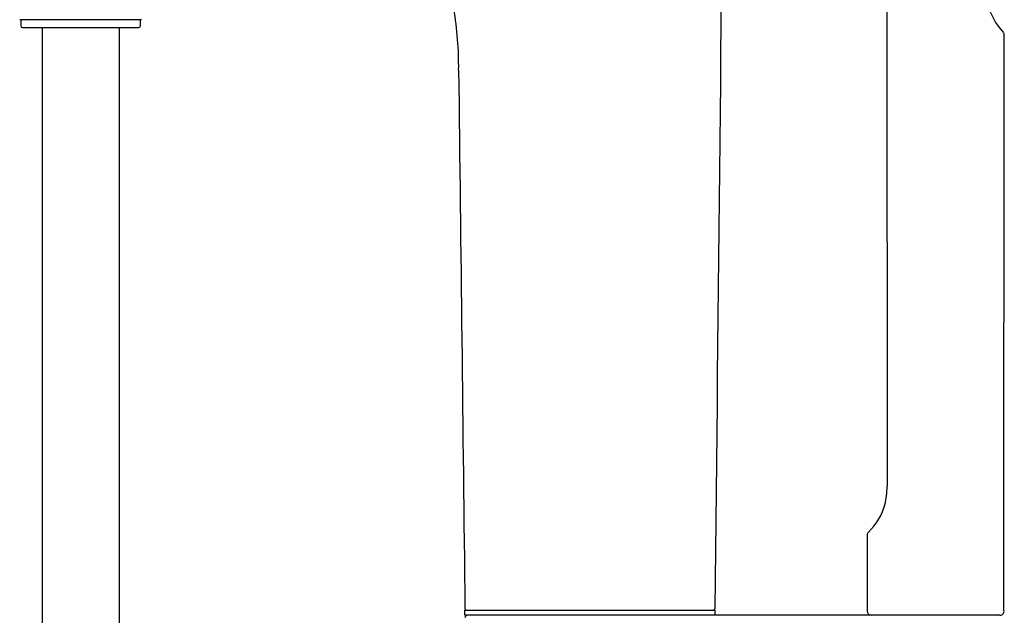
# Model space of a CAD drawing. Units: inches. Extents: x 2820.8 to 2835.1, y 143.8 to 181.3.
# Drawn here: x 2826 to 2833.3, y 171.9 to 176.3 of the extents above; entities that cross this region are included whole.
import ezdxf

# ---------------------------------------------------------------- set-up
doc = ezdxf.new("R2010")
doc.units = ezdxf.units.IN
doc.header["$LTSCALE"] = 0.64311
doc.header["$MEASUREMENT"] = 0
doc.layers.get('0').update_dxf_attribs({"color": 255, "linetype": 'CONTINUOUS'})

msp = doc.modelspace()

# ---------------------------------------------------------------- linework, layer by layer
for p, q in [((2832.4104, 177.2828), (2832.412, 172.8268)), ((2826.891, 176.2843), (2825.9894, 176.2843)), ((2825.9973, 176.2843), (2825.9973, 176.2376)), ((2826.0091, 176.2259), (2826.8713, 176.2259)), ((2826.1548, 176.2259), (2826.1548, 155.0798)), ((2826.7257, 176.2259), (2826.7257, 155.699)), ((2826.8831, 176.2376), (2826.8831, 176.2843)), ((2833.2776, 171.9074), (2833.2801, 176.1716)), ((2832.2647, 172.4661), (2832.2643, 171.9056)), ((2829.2867, 171.8715), (2829.2867, 171.9108)), ((2829.2867, 171.9108), (2831.1371, 171.9108)), ((2833.2479, 171.8715), (2829.2867, 171.8715)), ((2831.1371, 171.9108), (2831.1371, 171.8715))]:
    msp.add_line(p, q)
for centre, radius, start, end in [((1363604.923, -13898.9076), 1360846.5322, 179.4072732923, 179.4075647662), ((2833.595, 176.5027), 0.4483, 177.95134, 223.83113), ((2826.7596, 175.9451), 2.4803, 359.20791, 9.72614), ((2826.01, 176.2386), 0.0127, 184.71764, 265.98082), ((2826.87, 176.2391), 0.0132, 275.78815, 353.5134), ((2833.2506, 176.1716), 0.0295, 359.89323, 44.4554), ((885317.3006, 10553.5446), 882549.0768, 180.6737396644, 180.6739987344), ((2831.9209, 172.8179), 0.4912, 344.88913, 1.03553), ((2831.9769, 172.8028), 0.4332, 313.27236, 344.88913), ((2832.2936, 172.4663), 0.0289, 133.27236, 180.47805), ((2829.2966, 171.9207), 0.00992, 181.01584, 272.5484), ((2831.1274, 171.9207), 0.00985, 272.18274, 359.46282), ((2829.3065, 171.8517), 0.0198, 94.35888, 179.86109), ((2832.2989, 171.9057), 0.0346, 180.11608, 261.58883), ((2833.2476, 171.9019), 0.0305, 270.67209, 10.26385)]:
    msp.add_arc(centre, radius, start, end)

doc.saveas('drawing.dxf')
